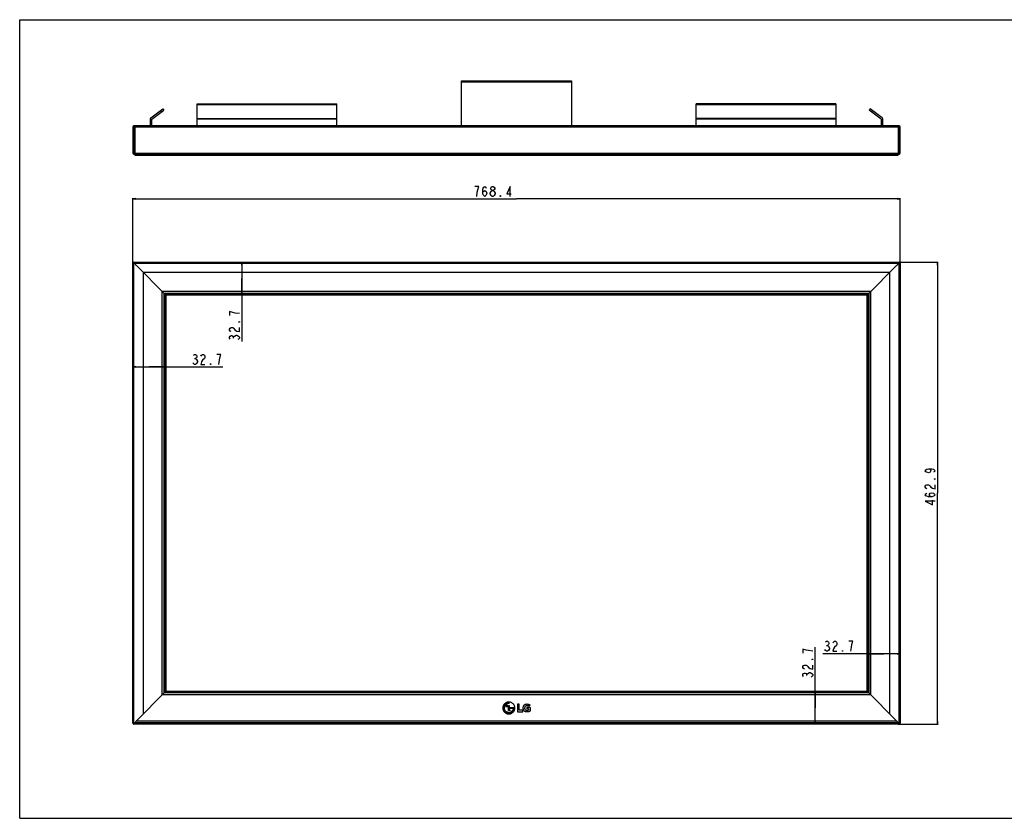
# Model space of a CAD drawing. Units: millimetres. Extents: x 0 to 2000, y 0 to 800.
# Drawn here: x 0 to 986, y 0 to 800 of the extents above; entities that cross this region are included whole.
import ezdxf

# ---------------------------------------------------------------- set-up
doc = ezdxf.new("R2010")
doc.units = ezdxf.units.MM
doc.header["$LTSCALE"] = 110
doc.layers.get('0').update_dxf_attribs({"linetype": 'CONTINUOUS'})
for name, color, linetype in [('5_ALL_CURVES', 7, 'CONTINUOUS'), ('7_ALL_FEATURES', 7, 'CONTINUOUS'), ('DEF_DRAFT_DIM', 7, 'CONTINUOUS')]:
    doc.layers.add(name, color=color, linetype=linetype)
doc.styles.get("Standard").update_dxf_attribs({"font": 'txt', "width": 0.8})
doc.dimstyles.new('DIMSTYLE_1', dxfattribs={"dimtxt": 10, "dimasz": 3, "dimexe": 0.8, "dimexo": 0.2, "dimgap": 2.5, "dimtad": 1, "dimdec": 1, "dimdsep": 46, "dimtxsty": 'Standard', "dimblk": 'OPEN', "dimblk1": 'OPEN', "dimblk2": 'OPEN', "dimcen": 0.09, "dimadec": 1, "dimazin": 2, "dimtp": 0.8, "dimtm": 0.8, "dimtfac": 1, "dimtdec": 1, "dimtofl": 0, "dimtmove": 0, "dimatfit": 3, "dimldrblk": 'OPEN', "dimfxl": 1, "dimtolj": 1, "dimarcsym": 0})
doc.dimstyles.new('DIMSTYLE_3', dxfattribs={"dimtxt": 10, "dimasz": 3, "dimexe": 0.8, "dimexo": 0.2, "dimgap": 2.5, "dimtad": 1, "dimdec": 1, "dimdsep": 46, "dimtxsty": 'Standard', "dimblk": 'OPEN', "dimblk1": 'OPEN', "dimblk2": 'OPEN', "dimcen": 0.09, "dimadec": 1, "dimazin": 2, "dimtp": 0.3, "dimtm": 0.3, "dimtfac": 1, "dimtdec": 1, "dimtofl": 0, "dimtmove": 0, "dimatfit": 3, "dimldrblk": 'OPEN', "dimfxl": 1, "dimtolj": 1, "dimarcsym": 0})

# ---------------------------------------------------------------- blocks, each defined once
blk = doc.blocks.new('_OPEN')
at = {"color": 0, "linetype": 'ByBlock'}
for p, q in [((0, 0), (-1, 0.12)), ((-1, -0.12), (0, 0)), ((-1, 0), (0, 0))]:
    blk.add_line(p, q, dxfattribs=at)
blk = doc.blocks.new('*D1')
at = {"layer": 'DEF_DRAFT_DIM', "color": 2, "linetype": 'Continuous', "transparency": 16777216}
for p, q in [((113.39, 556.33), (113.39, 621.22)), ((113.39, 620.42), (497.61, 620.42)), ((881.82, 620.42), (497.61, 620.42)), ((881.82, 556.33), (881.82, 621.22))]:
    blk.add_line(p, q, dxfattribs=at)
at = {"layer": 'DEF_DRAFT_DIM', "color": 2, "linetype": 'Continuous', "transparency": 16777216, "xscale": 3, "yscale": 3, "zscale": 3, "rotation": 180}
blk.add_blockref('_OPEN', (113.39, 620.42), dxfattribs=at)
at = {"layer": 'DEF_DRAFT_DIM', "color": 2, "linetype": 'Continuous', "transparency": 16777216, "xscale": 3, "yscale": 3, "zscale": 3}
blk.add_blockref('_OPEN', (881.82, 620.42), dxfattribs=at)
blk = doc.blocks.new('*D2')
at = {"layer": 'DEF_DRAFT_DIM', "color": 2, "linetype": 'Continuous', "transparency": 16777216}
for p, q in [((880.02, 557.13), (920.09, 557.13)), ((919.29, 557.13), (919.29, 325.68)), ((919.29, 94.23), (919.29, 325.68)), ((880.02, 94.23), (920.09, 94.23))]:
    blk.add_line(p, q, dxfattribs=at)
at = {"layer": 'DEF_DRAFT_DIM', "color": 2, "linetype": 'Continuous', "transparency": 16777216, "xscale": 3, "yscale": 3, "zscale": 3}
for p, rotation in [((919.29, 557.13), 90), ((919.29, 94.23), 270)]:
    blk.add_blockref('_OPEN', p, dxfattribs=dict(at, rotation=rotation))
blk = doc.blocks.new('*D5')
at = {"layer": 'DEF_DRAFT_DIM', "color": 2, "linetype": 'Continuous', "transparency": 16777216}
for p, q in [((796.89, 110.57), (796.89, 171.45)), ((796.89, 126.91), (796.89, 110.57)), ((796.89, 94.23), (796.89, 110.57))]:
    blk.add_line(p, q, dxfattribs=at)
at = {"layer": 'DEF_DRAFT_DIM', "color": 2, "linetype": 'Continuous', "transparency": 16777216, "xscale": 3, "yscale": 3, "zscale": 3}
for p, rotation in [((796.89, 126.91), 90), ((796.89, 94.23), 270)]:
    blk.add_blockref('_OPEN', p, dxfattribs=dict(at, rotation=rotation))
blk = doc.blocks.new('*D6')
at = {"layer": 'DEF_DRAFT_DIM', "color": 2, "linetype": 'Continuous', "transparency": 16777216}
for p, q in [((865.48, 164.87), (804.5, 164.87)), ((849.14, 164.87), (865.48, 164.87)), ((881.82, 164.87), (865.48, 164.87))]:
    blk.add_line(p, q, dxfattribs=at)
at = {"layer": 'DEF_DRAFT_DIM', "color": 2, "linetype": 'Continuous', "transparency": 16777216, "xscale": 3, "yscale": 3, "zscale": 3, "rotation": 180}
blk.add_blockref('_OPEN', (849.14, 164.87), dxfattribs=at)
at = {"layer": 'DEF_DRAFT_DIM', "color": 2, "linetype": 'Continuous', "transparency": 16777216, "xscale": 3, "yscale": 3, "zscale": 3}
blk.add_blockref('_OPEN', (881.82, 164.87), dxfattribs=at)
blk = doc.blocks.new('*D7')
at = {"layer": 'DEF_DRAFT_DIM', "color": 2, "linetype": 'Continuous', "transparency": 16777216}
for p, q in [((222.56, 557.13), (222.56, 540.79)), ((222.56, 524.45), (222.56, 540.79)), ((222.56, 540.79), (222.56, 477.57))]:
    blk.add_line(p, q, dxfattribs=at)
at = {"layer": 'DEF_DRAFT_DIM', "color": 2, "linetype": 'Continuous', "transparency": 16777216, "xscale": 3, "yscale": 3, "zscale": 3}
for p, rotation in [((222.56, 557.13), 90), ((222.56, 524.45), 270)]:
    blk.add_blockref('_OPEN', p, dxfattribs=dict(at, rotation=rotation))
blk = doc.blocks.new('*D8')
at = {"layer": 'DEF_DRAFT_DIM', "color": 2, "linetype": 'Continuous', "transparency": 16777216}
for p, q in [((113.39, 452.17), (129.73, 452.17)), ((146.07, 452.17), (129.73, 452.17)), ((129.73, 452.17), (203.56, 452.17))]:
    blk.add_line(p, q, dxfattribs=at)
at = {"layer": 'DEF_DRAFT_DIM', "color": 2, "linetype": 'Continuous', "transparency": 16777216, "xscale": 3, "yscale": 3, "zscale": 3, "rotation": 180}
blk.add_blockref('_OPEN', (113.39, 452.17), dxfattribs=at)
at = {"layer": 'DEF_DRAFT_DIM', "color": 2, "linetype": 'Continuous', "transparency": 16777216, "xscale": 3, "yscale": 3, "zscale": 3}
blk.add_blockref('_OPEN', (146.07, 452.17), dxfattribs=at)

msp = doc.modelspace()

# ---------------------------------------------------------------- linework, layer by layer
at = {"color": 7, "linetype": 'Continuous'}
for p, q in [((0, 0), (0, 800)), ((0, 800), (2000, 800)), ((0, 0), (2000, 0))]:
    msp.add_line(p, q, dxfattribs=at)
at = {"layer": '5_ALL_CURVES', "color": 4, "linetype": 'Continuous'}
for p, q in [((489.656, 665.088), (489.656, 665.213)), ((491.416, 665.088), (489.656, 665.088)), ((490.226, 665.213), (490.226, 665.125)), ((490.226, 665.125), (491.416, 665.125)), ((491.416, 665.125), (491.416, 665.088)), ((498.616, 665.213), (498.616, 665.013)), ((498.616, 665.013), (504.116, 665.013)), ((500.406, 665.11), (500.406, 665.213)), ((504.116, 665.11), (500.406, 665.11)), ((504.116, 665.013), (504.116, 665.11)), ((509.516, 665.204), (509.516, 665.116)), ((511.166, 665.213), (511.166, 665.054)), ((489.656, 113.171), (490.226, 113.171)), ((489.656, 107.832), (489.656, 113.171)), ((490.226, 113.171), (490.226, 108.391)), ((495.006, 110.776), (491.416, 110.776)), ((491.416, 110.776), (491.416, 110.217)), ((491.416, 110.217), (494.436, 110.217)), ((500.406, 114.408), (498.616, 114.408)), ((498.616, 114.408), (498.616, 106.664)), ((500.406, 108.171), (500.406, 114.408)), ((511.166, 111.055), (508.056, 111.055)), ((508.056, 111.055), (508.056, 109.618)), ((509.516, 109.618), (508.056, 109.618)), ((509.516, 109.618), (509.516, 108.261)), ((511.146, 113.251), (510.026, 112.233)), ((511.166, 111.055), (511.166, 107.303)), ((491.416, 107.832), (489.656, 107.832)), ((490.226, 108.391), (491.416, 108.391)), ((491.416, 108.391), (491.416, 107.832)), ((498.616, 106.664), (504.116, 106.664)), ((504.116, 108.171), (500.406, 108.171)), ((504.116, 106.664), (504.116, 108.171))]:
    msp.add_line(p, q, dxfattribs=at)
for centre, radius, start, end in [((489.935, 110.495), 4.497, 92.788009, 174.752947), ((488.03, 112.413), 0.766, 180.511084, 359.942829), ((490.094, 108.71), 6.288, 88.796455, 93.445433), ((466.926, 115.276), 23.302, 359.312949, 0.687051), ((489.977, 110.481), 5.025, 314.939236, 357.334385)]:
    msp.add_arc(centre, radius, start, end, dxfattribs=at)
for points, knots in [([(483.981, 665.213), (484.001, 665.203), (484.091, 665.167), (484.374, 665.109), (484.931, 665.043), (485.668, 664.985), (486.56, 664.937), (487.583, 664.901), (488.525, 664.882), (489.32, 664.874), (489.732, 664.873), (489.939, 664.873)], [0, 0, 0, 0, 0.0532632, 0.1884636, 0.323664, 0.4588644, 0.5940648, 0.7292652, 0.8644656, 0.9320658, 1, 1, 1, 1]), ([(484.927, 665.213), (484.974, 665.192), (485.144, 665.148), (485.608, 665.086), (486.283, 665.031), (487.099, 664.987), (488.037, 664.955), (489.113, 664.935), (490.015, 664.932), (490.554, 664.935), (490.686, 664.937)], [0, 0, 0, 0, 0.122389, 0.2647049, 0.3982095, 0.5303198, 0.6624502, 0.7960132, 0.9495227, 1, 1, 1, 1]), ([(494.383, 665.213), (494.314, 665.187), (494.111, 665.145), (493.653, 665.094), (493.061, 665.048), (492.177, 665.004), (490.97, 664.974), (489.899, 664.967), (489.048, 664.974), (488.29, 664.988), (487.463, 665.015), (486.653, 665.058), (486.019, 665.113), (485.657, 665.166), (485.532, 665.201), (485.5, 665.213)], [0, 0, 0, 0, 0.0986611, 0.1569586, 0.215646, 0.3181513, 0.4186924, 0.5192315, 0.5702232, 0.6220229, 0.705493, 0.7878836, 0.8702724, 0.9537204, 1, 1, 1, 1]), ([(489.939, 664.873), (490.144, 664.873), (490.554, 664.874), (491.347, 664.882), (492.29, 664.901), (493.313, 664.937), (494.205, 664.985), (494.942, 665.043), (495.499, 665.109), (495.781, 665.167), (495.872, 665.203), (495.891, 665.213)], [0, 0, 0, 0, 0.0673112, 0.1349566, 0.2702474, 0.4055381, 0.5408289, 0.6761197, 0.8114104, 0.9467012, 1, 1, 1, 1]), ([(490.686, 664.937), (490.951, 664.939), (491.998, 664.955), (492.959, 664.993), (493.526, 665.029)], [0, 0, 0, 0, 0.2500357, 1, 1, 1, 1]), ([(493.526, 665.029), (493.962, 665.058), (494.584, 665.116), (494.883, 665.184), (494.949, 665.213)], [0, 0, 0, 0, 0.5767002, 1, 1, 1, 1]), ([(493.526, 665.029), (493.962, 665.058), (494.584, 665.116), (494.883, 665.184), (494.949, 665.213)], [0, 0, 0, 0, 0.5766992, 1, 1, 1, 1]), ([(504.38, 665.213), (504.4, 665.202), (504.468, 665.173), (504.661, 665.131), (504.901, 665.102), (505.041, 665.089)], [0, 0, 0, 0, 0.2669398, 0.6487947, 1, 1, 1, 1]), ([(511.166, 665.054), (511.035, 665.048), (510.622, 665.033), (509.544, 665.01), (508.266, 665.002), (507.052, 665.01), (506.257, 665.025), (505.564, 665.051), (505.028, 665.087), (504.661, 665.131), (504.468, 665.173), (504.4, 665.202), (504.38, 665.213)], [0, 0, 0, 0, 0.0547764, 0.162676, 0.3897868, 0.4922589, 0.5827877, 0.6737949, 0.764799, 0.8474028, 0.9372155, 1, 1, 1, 1]), ([(509.516, 665.116), (509.334, 665.112), (508.769, 665.103), (507.979, 665.101), (507.162, 665.111), (506.592, 665.134), (506.249, 665.172), (506.155, 665.199), (506.123, 665.213)], [0, 0, 0, 0, 0.1333735, 0.4011046, 0.5409245, 0.7055648, 0.8477256, 1, 1, 1, 1]), ([(506.123, 665.213), (506.155, 665.199), (506.243, 665.174), (506.443, 665.151), (506.559, 665.142)], [0, 0, 0, 0, 0.5503924, 1, 1, 1, 1]), ([(489.936, 116.484), (489.73, 116.484), (489.319, 116.463), (488.525, 116.341), (487.583, 116.047), (486.56, 115.491), (485.668, 114.756), (484.931, 113.866), (484.374, 112.845), (484.079, 111.904), (483.957, 111.112), (483.925, 110.496), (483.957, 109.881), (484.079, 109.088), (484.374, 108.148), (484.931, 107.127), (485.668, 106.237), (486.56, 105.502), (487.583, 104.946), (488.525, 104.652), (489.32, 104.53), (489.732, 104.509), (489.939, 104.509)], [0, 0, 0, 0, 0.0312485, 0.062497, 0.124994, 0.187491, 0.249988, 0.312485, 0.374982, 0.437479, 0.4687275, 0.499976, 0.5312179, 0.5624597, 0.6249434, 0.6874271, 0.7499108, 0.8123945, 0.8748782, 0.9373619, 0.9686038, 1, 1, 1, 1]), ([(489.296, 115.516), (488.372, 115.396), (487.003, 114.805), (485.886, 113.593), (485.401, 112.784), (485.07, 111.997), (484.857, 111.024), (484.866, 109.895), (485.123, 108.796), (485.608, 107.797), (486.283, 106.944), (487.099, 106.266), (488.037, 105.771), (489.113, 105.464), (490.015, 105.418), (490.554, 105.476), (490.686, 105.495)], [0, 0, 0, 0, 0.1750741, 0.2626366, 0.3070174, 0.3520644, 0.4229228, 0.4929478, 0.562977, 0.6338459, 0.700327, 0.7661138, 0.8319107, 0.8984209, 0.9748639, 1, 1, 1, 1]), ([(494.436, 110.217), (494.431, 110.138), (494.381, 109.572), (494.149, 108.773), (493.653, 107.923), (493.061, 107.211), (492.177, 106.53), (490.97, 106.064), (489.899, 105.97), (489.048, 106.078), (488.29, 106.287), (487.463, 106.698), (486.653, 107.37), (486.019, 108.21), (485.605, 109.151), (485.43, 110.07), (485.433, 110.652), (485.457, 110.906)], [0, 0, 0, 0, 0.0166968, 0.1200395, 0.171712, 0.2237301, 0.3145866, 0.403702, 0.4928158, 0.5380127, 0.5839258, 0.6579103, 0.730938, 0.803964, 0.8779289, 0.9460876, 1, 1, 1, 1]), ([(488.796, 112.412), (488.796, 112.515), (488.753, 112.719), (488.584, 112.964), (488.338, 113.132), (488.03, 113.196), (487.722, 113.132), (487.476, 112.964), (487.308, 112.719), (487.265, 112.513), (487.265, 112.408), (487.265, 112.406)], [0, 0, 0, 0, 0.1247495, 0.249499, 0.3742486, 0.4989981, 0.6236331, 0.7482681, 0.8729031, 0.9975381, 1, 1, 1, 1]), ([(490.226, 115.556), (490.087, 115.559), (489.777, 115.56), (489.466, 115.539), (489.296, 115.516)], [0, 0, 0, 0, 0.4468332, 1, 1, 1, 1]), ([(489.939, 104.509), (490.144, 104.509), (490.554, 104.53), (491.347, 104.652), (492.29, 104.946), (493.313, 105.502), (494.205, 106.237), (494.942, 107.127), (495.499, 108.148), (495.794, 109.088), (495.916, 109.881), (495.947, 110.496), (495.916, 111.112), (495.794, 111.904), (495.499, 112.845), (494.942, 113.866), (494.205, 114.756), (493.313, 115.491), (492.29, 116.047), (491.347, 116.341), (490.553, 116.463), (490.142, 116.484), (489.936, 116.484)], [0, 0, 0, 0, 0.0310971, 0.0623486, 0.1248516, 0.1873546, 0.2498576, 0.3123606, 0.3748636, 0.4373666, 0.4686181, 0.4998696, 0.5311277, 0.5623859, 0.6249022, 0.6874185, 0.7499348, 0.8124511, 0.8749674, 0.9374837, 0.9687418, 1, 1, 1, 1]), ([(511.166, 107.303), (511.035, 107.213), (510.622, 106.984), (509.544, 106.63), (508.266, 106.502), (507.052, 106.624), (506.257, 106.853), (505.564, 107.249), (505.028, 107.81), (504.661, 108.484), (504.415, 109.319), (504.315, 110.33), (504.357, 111.36), (504.552, 112.252), (504.914, 113.082), (505.396, 113.638), (505.782, 113.904), (505.858, 113.951)], [0, 0, 0, 0, 0.0355722, 0.1056431, 0.2531308, 0.319677, 0.3784672, 0.437568, 0.4966668, 0.5503104, 0.6086355, 0.6909742, 0.7777888, 0.8393685, 0.8952381, 0.9799439, 1, 1, 1, 1]), ([(505.858, 113.951), (506.01, 114.047), (506.402, 114.246), (507.177, 114.467), (508.152, 114.545), (509.182, 114.462), (510.044, 114.192), (510.702, 113.778), (511.014, 113.437), (511.146, 113.251)], [0, 0, 0, 0, 0.0930139, 0.2273949, 0.4167846, 0.5993005, 0.7622927, 0.8811178, 1, 1, 1, 1]), ([(509.516, 108.261), (509.334, 108.197), (508.769, 108.064), (507.979, 108.027), (507.162, 108.184), (506.592, 108.537), (506.238, 109.14), (506.102, 109.789), (506.062, 110.455), (506.087, 111.128), (506.199, 111.794), (506.461, 112.342), (506.812, 112.691), (507.107, 112.854), (507.292, 112.919), (507.347, 112.936)], [0, 0, 0, 0, 0.0717315, 0.2157238, 0.2909224, 0.3794699, 0.4559275, 0.5452788, 0.6250501, 0.7047794, 0.7964382, 0.8756055, 0.927044, 0.9785055, 1, 1, 1, 1]), ([(507.347, 112.936), (507.485, 112.978), (507.775, 113.035), (508.216, 113.058), (508.73, 113.025), (509.325, 112.875), (509.767, 112.543), (509.974, 112.298), (510.026, 112.233)], [0, 0, 0, 0, 0.1471999, 0.2988159, 0.4505577, 0.6723647, 0.914725, 1, 1, 1, 1]), ([(507.347, 112.936), (507.485, 112.978), (507.775, 113.035), (508.216, 113.058), (508.73, 113.025), (509.325, 112.875), (509.767, 112.543), (509.974, 112.298), (510.026, 112.233)], [0, 0, 0, 0, 0.1471999, 0.2988159, 0.4505577, 0.6723647, 0.914725, 1, 1, 1, 1]), ([(490.686, 105.495), (490.951, 105.534), (491.998, 105.775), (492.959, 106.357), (493.526, 106.924)], [0, 0, 0, 0, 0.2500357, 1, 1, 1, 1])]:
    msp.add_open_spline(points, degree=3, knots=knots, dxfattribs=at)
msp.add_open_spline([(494.996, 110.247), (495.005, 110.423), (495.007, 110.599), (495.006, 110.776)], degree=3, dxfattribs=at)
at = {"layer": '7_ALL_FEATURES', "color": 7, "linetype": 'Continuous'}
for p, q in [((442.606, 693.713), (442.606, 738.913)), ((442.606, 738.913), (552.606, 738.913)), ((552.606, 737.313), (442.606, 737.313)), ((445.606, 737.313), (445.606, 738.913)), ((549.606, 738.913), (549.606, 737.313)), ((552.606, 738.913), (552.606, 693.713)), ((131.408, 701.763), (143.467, 710.768)), ((143.467, 710.768), (144.425, 709.486)), ((177.606, 693.713), (177.606, 715.613)), ((177.606, 715.613), (317.606, 715.613)), ((317.606, 714.576), (177.606, 714.576)), ((317.606, 693.713), (317.606, 715.613)), ((817.606, 715.613), (677.606, 715.613)), ((677.606, 693.713), (677.606, 715.613)), ((817.606, 714.576), (677.606, 714.576)), ((817.606, 715.613), (817.606, 693.713)), ((851.744, 710.768), (850.787, 709.486)), ((863.803, 701.763), (851.744, 710.768)), ((130.806, 700.561), (130.806, 693.713)), ((132.406, 700.511), (144.425, 709.486)), ((132.406, 693.713), (132.406, 700.511)), ((141.064, 708.973), (142.021, 707.691)), ((177.606, 700.976), (317.606, 700.976)), ((317.606, 700.413), (177.606, 700.413)), ((817.606, 700.976), (677.606, 700.976)), ((817.606, 700.413), (677.606, 700.413)), ((862.806, 700.511), (850.787, 709.486)), ((854.148, 708.973), (853.191, 707.691)), ((862.806, 700.511), (862.806, 693.713)), ((864.406, 693.713), (864.406, 700.561)), ((113.394, 692.713), (113.394, 666.213)), ((113.394, 692.713), (881.817, 692.713)), ((114.394, 665.213), (114.394, 693.713)), ((880.817, 693.713), (114.394, 693.713)), ((115.394, 693.467), (115.394, 665.459)), ((879.817, 693.467), (879.817, 665.459)), ((880.817, 665.213), (880.817, 693.713)), ((881.817, 666.213), (881.817, 692.713)), ((113.394, 666.213), (881.817, 666.213)), ((114.394, 665.213), (880.817, 665.213)), ((115.394, 664.958), (115.394, 665.213)), ((115.565, 664.413), (879.646, 664.413)), ((116.566, 664.413), (116.566, 665.213)), ((128.918, 665.213), (116.594, 664.413)), ((866.294, 665.213), (878.617, 664.413)), ((878.646, 664.413), (878.646, 665.213)), ((879.817, 664.958), (879.817, 665.213)), ((113.394, 95.233), (113.394, 556.133)), ((113.394, 556.133), (881.817, 556.133)), ((114.394, 94.233), (114.394, 557.133)), ((114.394, 557.133), (880.817, 557.133)), ((115.394, 557.133), (115.394, 556.79)), ((145.701, 524.827), (116.566, 553.961)), ((849.129, 524.445), (878.646, 553.961)), ((879.817, 557.133), (879.817, 556.79)), ((880.817, 94.233), (880.817, 557.133)), ((881.817, 556.133), (881.817, 95.233)), ((123.794, 546.733), (123.794, 104.633)), ((871.417, 546.733), (123.794, 546.733)), ((871.417, 104.633), (871.417, 546.733)), ((142.865, 123.704), (142.865, 527.662)), ((852.346, 527.662), (142.865, 527.662)), ((144.7, 125.539), (144.7, 525.827)), ((850.512, 525.827), (144.7, 525.827)), ((145.293, 126.132), (145.293, 525.234)), ((849.919, 525.234), (145.293, 525.234)), ((145.303, 126.142), (145.303, 525.224)), ((849.908, 525.224), (145.303, 525.224)), ((145.303, 524.774), (145.704, 524.373)), ((145.372, 524.706), (145.372, 525.156)), ((145.822, 525.156), (145.372, 525.156)), ((145.542, 524.536), (145.542, 524.986)), ((145.992, 524.986), (145.542, 524.986)), ((145.704, 126.543), (145.704, 524.823)), ((145.711, 524.823), (145.711, 126.55)), ((145.711, 524.816), (146.082, 524.445)), ((146.161, 524.816), (145.753, 525.224)), ((145.831, 126.67), (145.831, 524.696)), ((849.38, 524.696), (145.831, 524.696)), ((146.073, 126.911), (146.073, 524.455)), ((849.139, 524.455), (146.073, 524.455)), ((146.083, 126.922), (146.083, 524.445)), ((849.129, 524.445), (146.083, 524.445)), ((849.507, 524.823), (146.154, 524.823)), ((849.501, 524.816), (146.161, 524.816)), ((146.394, 524.133), (146.394, 127.233)), ((848.817, 524.133), (146.394, 524.133)), ((848.817, 127.233), (848.817, 524.133)), ((849.129, 524.445), (849.129, 126.922)), ((849.139, 524.455), (849.139, 126.911)), ((849.38, 524.696), (849.38, 126.67)), ((849.67, 524.986), (849.67, 126.38)), ((849.84, 525.156), (849.84, 126.211)), ((849.908, 525.224), (849.908, 126.142)), ((849.919, 525.234), (849.919, 126.132)), ((850.512, 525.827), (850.512, 125.539)), ((852.346, 527.662), (852.346, 123.704)), ((116.566, 97.405), (146.083, 126.922)), ((852.32, 123.73), (142.891, 123.73)), ((850.518, 125.532), (144.694, 125.532)), ((849.919, 126.132), (145.293, 126.132)), ((849.908, 126.142), (145.303, 126.142)), ((849.84, 126.211), (145.372, 126.211)), ((849.67, 126.38), (145.542, 126.38)), ((849.38, 126.67), (145.831, 126.67)), ((849.139, 126.911), (146.073, 126.911)), ((849.129, 126.922), (146.083, 126.922)), ((146.394, 127.233), (848.817, 127.233)), ((849.129, 126.922), (878.646, 97.405)), ((115.449, 95.233), (113.394, 95.233)), ((880.817, 94.233), (114.394, 94.233)), ((115.394, 94.233), (115.394, 94.576)), ((879.646, 95.733), (115.565, 95.733)), ((878.617, 97.433), (116.594, 97.433)), ((881.817, 95.233), (879.763, 95.233)), ((879.817, 94.576), (879.817, 94.233))]:
    msp.add_line(p, q, dxfattribs=at)
for centre, radius, start, end in [((132.306, 700.561), 1.5, 126.75, 180), ((862.906, 700.561), 1.5, 0, 53.25), ((114.394, 692.713), 1, 90, 180), ((880.817, 692.713), 1, 0, 90), ((114.394, 666.213), 1, 180, 270), ((115.477, 665.265), 0.0646, 210.136435, 213.564463), ((879.735, 665.265), 0.0646, 326.435537, 329.863565), ((880.817, 666.213), 1, 270, 360), ((114.394, 556.133), 1, 90, 180), ((119.394, 556.79), 4, 180, 225), ((875.817, 556.79), 4, 315, 360), ((880.817, 556.133), 1, 0, 90), ((114.394, 95.233), 1, 180, 270), ((119.394, 94.576), 4, 135, 180), ((875.817, 94.576), 4, 0, 45), ((880.817, 95.233), 1, 270, 360)]:
    msp.add_arc(centre, radius, start, end, dxfattribs=at)
for points, knots in [([(115.394, 693.467), (115.394, 693.502), (115.396, 693.566), (115.401, 693.643), (115.423, 693.713), (115.449, 693.713)], [0, 0, 0, 0, 0.4060322, 0.7068984, 1, 1, 1, 1]), ([(879.763, 693.713), (879.788, 693.713), (879.81, 693.643), (879.816, 693.566), (879.817, 693.502), (879.817, 693.467)], [0, 0, 0, 0, 0.2931016, 0.5939678, 1, 1, 1, 1]), ([(115.394, 665.459), (115.394, 665.45), (115.394, 665.415), (115.395, 665.38), (115.397, 665.354)], [0, 0, 0, 0, 0.2725731, 1, 1, 1, 1]), ([(115.449, 665.213), (115.423, 665.213), (115.401, 665.283), (115.396, 665.36), (115.394, 665.424), (115.394, 665.459)], [0, 0, 0, 0, 0.2931013, 0.5939671, 1, 1, 1, 1]), ([(115.394, 664.958), (115.394, 664.881), (115.396, 664.745), (115.418, 664.572), (115.464, 664.446), (115.535, 664.413), (115.565, 664.413)], [0, 0, 0, 0, 0.3773257, 0.6618049, 0.8541418, 1, 1, 1, 1]), ([(115.406, 665.277), (115.407, 665.273), (115.41, 665.257), (115.415, 665.242), (115.421, 665.233)], [0, 0, 0, 0, 0.2944984, 1, 1, 1, 1]), ([(879.646, 664.413), (879.676, 664.413), (879.748, 664.446), (879.794, 664.572), (879.815, 664.745), (879.817, 664.881), (879.817, 664.958)], [0, 0, 0, 0, 0.1458582, 0.3381951, 0.6226743, 1, 1, 1, 1]), ([(879.817, 665.459), (879.817, 665.424), (879.816, 665.36), (879.81, 665.283), (879.788, 665.213), (879.763, 665.213)], [0, 0, 0, 0, 0.4060329, 0.7068987, 1, 1, 1, 1]), ([(879.791, 665.233), (879.796, 665.242), (879.801, 665.257), (879.805, 665.273), (879.806, 665.277)], [0, 0, 0, 0, 0.7055016, 1, 1, 1, 1]), ([(879.815, 665.354), (879.815, 665.362), (879.817, 665.397), (879.817, 665.432), (879.817, 665.459)], [0, 0, 0, 0, 0.2269, 1, 1, 1, 1])]:
    msp.add_open_spline(points, degree=3, knots=knots, dxfattribs=at)
for points in [[(115.397, 665.354), (115.398, 665.337), (115.399, 665.32), (115.402, 665.303)], [(115.402, 665.303), (115.403, 665.295), (115.404, 665.286), (115.406, 665.277)], [(115.423, 665.229), (115.429, 665.221), (115.439, 665.213), (115.449, 665.213)], [(879.763, 665.213), (879.773, 665.213), (879.783, 665.221), (879.789, 665.229)], [(879.806, 665.277), (879.808, 665.286), (879.809, 665.295), (879.81, 665.303)], [(879.81, 665.303), (879.812, 665.32), (879.814, 665.337), (879.815, 665.354)]]:
    msp.add_open_spline(points, degree=3, dxfattribs=at)
at = {"layer": 'DEF_DRAFT_DIM', "color": 2, "linetype": 'Continuous'}
for p, q in [((473.357, 622.925), (472.357, 623.758)), ((214.223, 481.075), (214.223, 482.075)), ((201.565, 464.666), (197.565, 464.666)), ((175.065, 460.499), (176.065, 460.499)), ((807.996, 173.2), (808.996, 173.2)), ((834.496, 177.367), (830.496, 177.367)), ((788.561, 142.954), (788.561, 143.954))]:
    msp.add_line(p, q, dxfattribs=at)
for points in [[(458.857, 629.592), (459.857, 632.925), (455.857, 632.925)], [(463.857, 626.258), (464.357, 627.925), (465.857, 628.758), (467.357, 627.925), (467.857, 626.258), (467.357, 624.592), (466.857, 623.758), (465.857, 622.925), (464.857, 623.758), (464.357, 624.592), (463.857, 626.258), (463.857, 629.592), (464.357, 631.258), (464.857, 632.092), (465.857, 632.925), (466.857, 632.092), (467.357, 631.258)], [(473.357, 628.758), (472.357, 629.592), (471.857, 630.425), (471.857, 631.258), (472.357, 632.092), (473.357, 632.925), (474.357, 632.925), (475.357, 632.092), (475.857, 631.258), (475.857, 630.425), (475.357, 629.592), (474.357, 628.758)], [(491.357, 622.925), (491.357, 632.925), (487.857, 625.425), (492.357, 625.425)], [(457.857, 622.925), (458.357, 627.092), (458.857, 629.592)], [(471.357, 626.258), (472.357, 627.925), (473.357, 628.758), (474.357, 628.758), (475.357, 627.925)], [(472.357, 623.758), (471.357, 625.425), (471.357, 626.258)], [(476.357, 625.425), (475.357, 623.758), (474.357, 622.925), (473.357, 622.925)], [(475.357, 627.925), (476.357, 626.258), (476.357, 625.425)], [(481.857, 622.925), (481.357, 622.925), (481.357, 623.758), (481.857, 622.925)], [(213.39, 506.575), (210.057, 507.575), (210.057, 503.575)], [(220.057, 505.575), (215.89, 506.075), (213.39, 506.575)], [(220.057, 497.575), (220.057, 497.075), (219.223, 497.075), (220.057, 497.575)], [(211.723, 487.575), (210.89, 488.075), (210.057, 489.075), (210.057, 490.075), (210.89, 491.075), (211.723, 491.575), (213.39, 491.575), (214.223, 491.075)], [(210.89, 480.075), (210.057, 481.075), (210.057, 482.075), (210.89, 483.075), (211.723, 483.575), (212.557, 483.575), (213.39, 483.075), (214.223, 482.075), (215.057, 483.075), (216.723, 484.075)], [(214.223, 491.075), (215.89, 489.075), (217.557, 488.075), (220.057, 487.575), (220.057, 491.575)], [(216.723, 484.075), (217.557, 484.075), (219.223, 483.075)], [(219.223, 483.075), (220.057, 482.075), (220.057, 481.075), (219.223, 480.075), (218.39, 479.575)], [(174.065, 463.832), (175.065, 464.666), (176.065, 464.666), (177.065, 463.832), (177.565, 462.999), (177.565, 462.166), (177.065, 461.332), (176.065, 460.499), (177.065, 459.666)], [(181.565, 462.999), (182.065, 463.832), (183.065, 464.666), (184.065, 464.666), (185.065, 463.832), (185.565, 462.999), (185.565, 461.332), (185.065, 460.499)], [(199.565, 454.666), (200.065, 458.832), (200.565, 461.332), (201.565, 464.666)], [(178.065, 457.166), (177.065, 455.499), (176.065, 454.666), (175.065, 454.666), (174.065, 455.499), (173.565, 456.332)], [(177.065, 459.666), (178.065, 457.999), (178.065, 457.166)], [(185.065, 460.499), (183.065, 458.832), (182.065, 457.166), (181.565, 454.666), (185.565, 454.666)], [(191.565, 454.666), (191.065, 454.666), (191.065, 455.499), (191.565, 454.666)], [(910.127, 350.144), (911.793, 349.644), (912.627, 348.144), (911.793, 346.644), (910.127, 346.144), (908.46, 346.644), (907.627, 347.144), (906.793, 348.144), (907.627, 349.144), (908.46, 349.644), (910.127, 350.144), (913.46, 350.144), (915.127, 349.644), (915.96, 349.144), (916.793, 348.144), (915.96, 347.144), (915.127, 346.644)], [(916.793, 340.144), (916.793, 339.644), (915.96, 339.644), (916.793, 340.144)], [(908.46, 330.144), (907.627, 330.644), (906.793, 331.644), (906.793, 332.644), (907.627, 333.644), (908.46, 334.144), (910.127, 334.144), (910.96, 333.644), (911.793, 332.644), (912.627, 331.644), (914.293, 330.644), (916.793, 330.144), (916.793, 334.144)], [(913.46, 322.144), (911.793, 322.644), (910.96, 324.144), (911.793, 325.644), (913.46, 326.144), (915.127, 325.644), (915.96, 325.144), (916.793, 324.144), (915.96, 323.144), (915.127, 322.644), (913.46, 322.144), (910.127, 322.144), (908.46, 322.644), (907.627, 323.144), (906.793, 324.144), (907.627, 325.144), (908.46, 325.644)], [(916.793, 317.644), (906.793, 317.644), (914.293, 314.144), (914.293, 318.644)], [(787.728, 168.454), (784.394, 169.454), (784.394, 165.454)], [(794.394, 167.454), (790.228, 167.954), (787.728, 168.454)], [(809.996, 168.2), (808.996, 167.367), (807.996, 167.367), (806.996, 168.2), (806.496, 169.033)], [(806.996, 176.533), (807.996, 177.367), (808.996, 177.367), (809.996, 176.533), (810.496, 175.7), (810.496, 174.867), (809.996, 174.033), (808.996, 173.2), (809.996, 172.367), (810.496, 171.533), (810.996, 170.7), (810.996, 169.867), (809.996, 168.2)], [(814.496, 175.7), (814.996, 176.533), (815.996, 177.367), (816.996, 177.367), (817.996, 176.533), (818.496, 175.7), (818.496, 174.033), (817.996, 173.2)], [(817.996, 173.2), (815.996, 171.533), (814.996, 169.867), (814.496, 167.367), (818.496, 167.367)], [(824.496, 167.367), (823.996, 167.367), (823.996, 168.2), (824.496, 167.367)], [(832.496, 167.367), (832.996, 171.533), (833.496, 174.033), (834.496, 177.367)], [(794.394, 159.454), (794.394, 158.954), (793.561, 158.954), (794.394, 159.454)], [(786.061, 149.454), (785.228, 149.954), (784.394, 150.954), (784.394, 151.954), (785.228, 152.954), (786.061, 153.454), (787.728, 153.454), (788.561, 152.954), (789.394, 151.954), (790.228, 150.954), (791.894, 149.954), (794.394, 149.454), (794.394, 153.454)], [(785.228, 141.954), (784.394, 142.954), (784.394, 143.954), (785.228, 144.954), (786.061, 145.454), (786.894, 145.454), (787.728, 144.954), (788.561, 143.954), (789.394, 144.954)], [(789.394, 144.954), (791.061, 145.954), (791.894, 145.954)], [(791.894, 145.954), (793.561, 144.954), (794.394, 143.954), (794.394, 142.954), (793.561, 141.954), (792.728, 141.454)]]:
    msp.add_lwpolyline(points, dxfattribs=at)

# ---------------------------------------------------------------- dimensions: what is measured, and where the dimension line sits
for base, p1, p2, dimstyle, picture, middle in [((881.817, 620.425), (113.394, 556.133), (881.817, 556.133), 'DIMSTYLE_1', '*D1', (453.857, 620.425)), ((881.817, 164.867), (849.139, 126.911), (881.817, 95.233), 'DIMSTYLE_3', '*D6', (804.496, 164.867))]:
    dim = msp.add_linear_dim(base=base, p1=p1, p2=p2, dimstyle=dimstyle, dxfattribs=at)
    dim.commit()
    dim.dimension.update_dxf_attribs({"geometry": picture, "text_midpoint": middle, "dimtype": 160})
for base, p1, p2, angle, dimstyle, picture, middle in [((113.394, 452.166), (146.073, 524.455), (113.394, 556.133), 180, 'DIMSTYLE_3', '*D8', (171.565, 452.166)), ((222.557, 524.455), (115.394, 557.133), (146.073, 524.455), 270, 'DIMSTYLE_3', '*D7', (222.557, 477.575)), ((919.293, 94.233), (879.817, 557.133), (879.817, 94.233), 270, 'DIMSTYLE_1', '*D2', (919.293, 312.144)), ((796.894, 126.911), (879.817, 94.233), (849.139, 126.911), 90, 'DIMSTYLE_3', '*D5', (796.894, 139.454))]:
    dim = msp.add_linear_dim(base=base, p1=p1, p2=p2, angle=angle, dimstyle=dimstyle, dxfattribs=at)
    dim.commit()
    dim.dimension.update_dxf_attribs({"geometry": picture, "text_midpoint": middle, "dimtype": 160})

doc.saveas('drawing.dxf')
